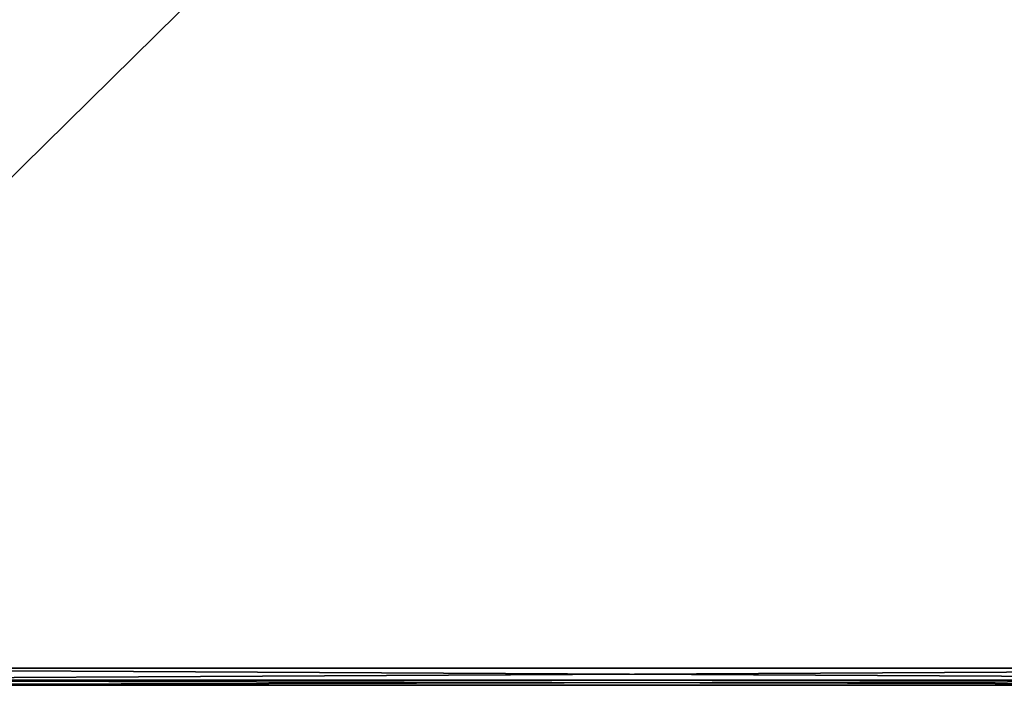
# Model space of a CAD drawing. Units: millimetres. Extents: x -132 to 32, y -62 to 32.
# Drawn here: x -118 to -89, y -32 to -13 of the extents above; entities that cross this region are included whole.
import ezdxf

# ---------------------------------------------------------------- set-up
doc = ezdxf.new("R2010")
doc.units = ezdxf.units.MM
doc.header["$LTSCALE"] = 65.185185
for name, color, linetype in [('1376', 7, 'CONTINUOUS'), ('1377', 7, 'CONTINUOUS'), ('1379', 7, 'CONTINUOUS')]:
    doc.layers.add(name, color=color, linetype=linetype)

msp = doc.modelspace()

# ---------------------------------------------------------------- linework, layer by layer
at = {"layer": '1376', "linetype": 'CONTINUOUS'}
for points in [[(-132.5, -32, 4.5), (-132.5, 32, 4.5), (-67.5, -32, 4.5), (-132.5, -32, 4.5)], [(-67.5, -32, 4.5), (-132.5, 32, 4.5), (-67.5, 32, 4.5), (-67.5, -32, 4.5)], [(-132.353, -32.353, 4.5), (-132.5, -32, 4.5), (-67.647, -32.353, 4.5), (-132.353, -32.353, 4.5)], [(-67.647, -32.353, 4.5), (-132.5, -32, 4.5), (-67.5, -32, 4.5), (-67.647, -32.353, 4.5)], [(-132, -32.5, 4.5), (-132.353, -32.353, 4.5), (-68, -32.5, 4.5), (-132, -32.5, 4.5)], [(-68, -32.5, 4.5), (-132.353, -32.353, 4.5), (-67.647, -32.353, 4.5), (-68, -32.5, 4.5)]]:
    msp.add_3dface(points, dxfattribs=at)
at = {"layer": '1377', "linetype": 'CONTINUOUS'}
for points in [[(-67.5, -32, 10.5), (-67.5, 32, 10.5), (-132.5, -32, 10.5), (-67.5, -32, 10.5)], [(-132.5, -32, 10.5), (-67.5, 32, 10.5), (-132.5, 32, 10.5), (-132.5, -32, 10.5)], [(-132.353, -32.353, 10.5), (-67.5, -32, 10.5), (-132.5, -32, 10.5), (-132.353, -32.353, 10.5)], [(-67.647, -32.353, 10.5), (-67.5, -32, 10.5), (-132.353, -32.353, 10.5), (-67.647, -32.353, 10.5)], [(-132, -32.5, 10.5), (-67.647, -32.353, 10.5), (-132.353, -32.353, 10.5), (-132, -32.5, 10.5)], [(-68, -32.5, 10.5), (-67.647, -32.353, 10.5), (-132, -32.5, 10.5), (-68, -32.5, 10.5)]]:
    msp.add_3dface(points, dxfattribs=at)
at = {"layer": '1379', "linetype": 'CONTINUOUS'}
for points in [[(-132, -32.5, 4.5), (-68, -32.5, 4.5), (-132, -32.5, 10.5), (-132, -32.5, 4.5)], [(-68, -32.5, 4.5), (-68, -32.5, 10.5), (-132, -32.5, 10.5), (-68, -32.5, 4.5)]]:
    msp.add_3dface(points, dxfattribs=at)

doc.saveas('drawing.dxf')
